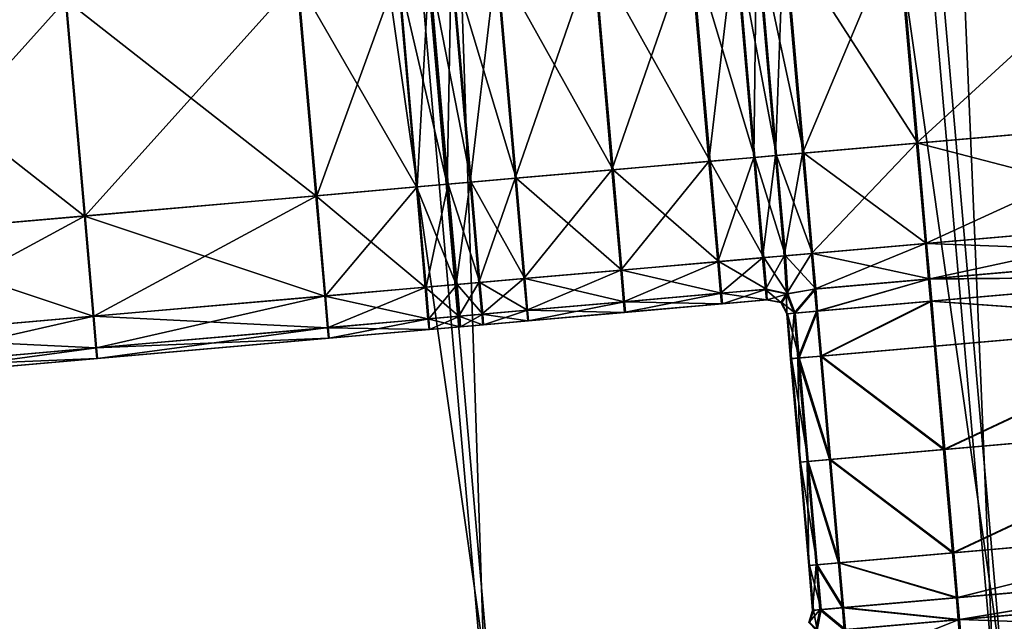
# Model space of a CAD drawing. Units: inches. Extents: x 9.6 to 16.2, y 23.3 to 58.7.
# Drawn here: x 14.5 to 15.1, y 29.1 to 29.5 of the extents above; entities that cross this region are included whole.
import ezdxf

# ---------------------------------------------------------------- set-up
doc = ezdxf.new("R2010")
doc.units = ezdxf.units.IN
doc.header["$MEASUREMENT"] = 0
doc.layers.get('0').update_dxf_attribs({"true_color": 0x99e4b8})

msp = doc.modelspace()

# ---------------------------------------------------------------- linework, layer by layer
at = {"color": 8, "true_color": 0x737373}
for points in [[(15.56185, 29.13587, 19.81427), (15.08299, 34.6093, 19.81426), (15.00358, 34.60235, 19.81207)], [(15.01092, 34.60299, 19.75434), (15.09114, 34.61001, 19.75677), (15.56999, 29.13658, 19.75677)], [(15.59272, 29.13857, 19.81523), (15.11387, 34.612, 19.81523), (15.08299, 34.6093, 19.81426)], [(15.08299, 34.6093, 19.81426), (15.56185, 29.13587, 19.81427), (15.59272, 29.13857, 19.81523)], [(15.48243, 29.12892, 19.81207), (15.00358, 34.60235, 19.81207), (14.852, 34.58909, 19.80797)], [(14.85861, 34.58967, 19.75024), (15.01092, 34.60299, 19.75434), (15.48977, 29.12957, 19.75434)], [(15.00358, 34.60235, 19.81207), (15.48243, 29.12892, 19.81207), (15.56185, 29.13587, 19.81427)], [(15.56999, 29.13658, 19.75677), (15.48977, 29.12957, 19.75434), (15.01092, 34.60299, 19.75434)], [(14.852, 34.58909, 19.80797), (14.60465, 34.56745, 19.80128), (15.0835, 29.09402, 19.80128)], [(14.61006, 34.56792, 19.74355), (14.85861, 34.58967, 19.75024), (15.33746, 29.11624, 19.75024)], [(14.852, 34.58909, 19.80797), (15.33085, 29.11566, 19.80797), (15.48243, 29.12892, 19.81207)], [(15.0835, 29.09402, 19.80128), (15.33085, 29.11566, 19.80797), (14.852, 34.58909, 19.80797)], [(15.48977, 29.12957, 19.75434), (15.33746, 29.11624, 19.75024), (14.85861, 34.58967, 19.75024)], [(14.60465, 34.56745, 19.80128), (14.30934, 34.54161, 19.79329), (14.7882, 29.06819, 19.79329)], [(14.31332, 34.54196, 19.73556), (14.61006, 34.56792, 19.74355), (15.08891, 29.0945, 19.74355)], [(14.7882, 29.06819, 19.79329), (15.0835, 29.09402, 19.80128), (14.60465, 34.56745, 19.80128)], [(15.33746, 29.11624, 19.75024), (15.08891, 29.0945, 19.74355), (14.61006, 34.56792, 19.74355)], [(14.01643, 34.51599, 19.72757), (14.31332, 34.54196, 19.73556), (14.79217, 29.06853, 19.73556)], [(14.49275, 29.04234, 19.7853), (14.7882, 29.06819, 19.79329), (14.30934, 34.54161, 19.79329)], [(15.08891, 29.0945, 19.74355), (14.79217, 29.06853, 19.73556), (14.31332, 34.54196, 19.73556)], [(14.79217, 29.06853, 19.73556), (14.49529, 29.04256, 19.72757), (14.01643, 34.51599, 19.72757)], [(14.54339, 29.48635, 20.47952), (14.40858, 29.47456, 20.47952), (14.39754, 29.60067, 20.47952)], [(15.03894, 29.40264, 20.47952), (15.02791, 29.52874, 20.47952), (15.19213, 29.54311, 20.47952)], [(15.20405, 29.41708, 20.54099), (15.19301, 29.54319, 20.54099), (15.02867, 29.52881, 20.54099)], [(15.19213, 29.54311, 20.47952), (15.20317, 29.41701, 20.47952), (15.03894, 29.40264, 20.47952)], [(14.97259, 29.39683, 20.47952), (14.96155, 29.52294, 20.47952), (15.02791, 29.52874, 20.47952)], [(15.0397, 29.4027, 20.54099), (15.02867, 29.52881, 20.54099), (14.96227, 29.523, 20.54099)], [(15.02791, 29.52874, 20.47952), (15.03894, 29.40264, 20.47952), (14.97259, 29.39683, 20.47952)], [(15.02867, 29.52881, 20.54099), (15.0397, 29.4027, 20.54099), (15.20405, 29.41708, 20.54099)], [(14.95677, 29.39545, 20.47952), (14.94573, 29.52155, 20.47952), (14.96155, 29.52294, 20.47952)], [(14.9733, 29.39689, 20.54099), (14.96227, 29.523, 20.54099), (14.94644, 29.52162, 20.54099)], [(14.96155, 29.52294, 20.47952), (14.97259, 29.39683, 20.47952), (14.95677, 29.39545, 20.47952)], [(14.96227, 29.523, 20.54099), (14.9733, 29.39689, 20.54099), (15.0397, 29.4027, 20.54099)], [(14.86162, 29.38712, 20.47952), (14.85058, 29.51323, 20.47952), (14.907, 29.51817, 20.47952)], [(14.91871, 29.39212, 20.54099), (14.90767, 29.51822, 20.54099), (14.85121, 29.51328, 20.54099)], [(14.907, 29.51817, 20.47952), (14.91804, 29.39206, 20.47952), (14.86162, 29.38712, 20.47952)], [(14.91804, 29.39206, 20.47952), (14.907, 29.51817, 20.47952), (14.93313, 29.52045, 20.47952)], [(14.94486, 29.39441, 20.54099), (14.93383, 29.52051, 20.54099), (14.90767, 29.51822, 20.54099)], [(14.90767, 29.51822, 20.54099), (14.91871, 29.39212, 20.54099), (14.94486, 29.39441, 20.54099)], [(14.93313, 29.52045, 20.47952), (14.94417, 29.39434, 20.47952), (14.91804, 29.39206, 20.47952)], [(14.94417, 29.39434, 20.47952), (14.93313, 29.52045, 20.47952), (14.94573, 29.52155, 20.47952)], [(14.95747, 29.39551, 20.54099), (14.94644, 29.52162, 20.54099), (14.93383, 29.52051, 20.54099)], [(14.93383, 29.52051, 20.54099), (14.94486, 29.39441, 20.54099), (14.95747, 29.39551, 20.54099)], [(14.94573, 29.52155, 20.47952), (14.95677, 29.39545, 20.47952), (14.94417, 29.39434, 20.47952)], [(14.94644, 29.52162, 20.54099), (14.95747, 29.39551, 20.54099), (14.9733, 29.39689, 20.54099)], [(14.8052, 29.38219, 20.47952), (14.79416, 29.50829, 20.47952), (14.85058, 29.51323, 20.47952)], [(14.86225, 29.38718, 20.54099), (14.85121, 29.51328, 20.54099), (14.79475, 29.50834, 20.54099)], [(14.85058, 29.51323, 20.47952), (14.86162, 29.38712, 20.47952), (14.8052, 29.38219, 20.47952)], [(14.85121, 29.51328, 20.54099), (14.86225, 29.38718, 20.54099), (14.91871, 29.39212, 20.54099)], [(14.76573, 29.37873, 20.47952), (14.7547, 29.50484, 20.47952), (14.76803, 29.50601, 20.47952)], [(14.77963, 29.37995, 20.54099), (14.7686, 29.50606, 20.54099), (14.75526, 29.50489, 20.54099)], [(14.76803, 29.50601, 20.47952), (14.77906, 29.3799, 20.47952), (14.76573, 29.37873, 20.47952)], [(14.77906, 29.3799, 20.47952), (14.76803, 29.50601, 20.47952), (14.79416, 29.50829, 20.47952)], [(14.80578, 29.38224, 20.54099), (14.79475, 29.50834, 20.54099), (14.7686, 29.50606, 20.54099)], [(14.7686, 29.50606, 20.54099), (14.77963, 29.37995, 20.54099), (14.80578, 29.38224, 20.54099)], [(14.79416, 29.50829, 20.47952), (14.8052, 29.38219, 20.47952), (14.77906, 29.3799, 20.47952)], [(14.79475, 29.50834, 20.54099), (14.80578, 29.38224, 20.54099), (14.86225, 29.38718, 20.54099)], [(14.6782, 29.49815, 20.47952), (14.73669, 29.50327, 20.47952), (14.74773, 29.37716, 20.47952)], [(14.73724, 29.50331, 20.54099), (14.67871, 29.49819, 20.54099), (14.68974, 29.37209, 20.54099)], [(14.68974, 29.37209, 20.54099), (14.74828, 29.37721, 20.54099), (14.73724, 29.50331, 20.54099)], [(14.73669, 29.50327, 20.47952), (14.7547, 29.50484, 20.47952), (14.76573, 29.37873, 20.47952)], [(14.76573, 29.37873, 20.47952), (14.74773, 29.37716, 20.47952), (14.73669, 29.50327, 20.47952)], [(14.75526, 29.50489, 20.54099), (14.73724, 29.50331, 20.54099), (14.74828, 29.37721, 20.54099)], [(14.74828, 29.37721, 20.54099), (14.76629, 29.37878, 20.54099), (14.75526, 29.50489, 20.54099)], [(14.75526, 29.50489, 20.54099), (14.76629, 29.37878, 20.54099), (14.77963, 29.37995, 20.54099)], [(14.54339, 29.48635, 20.47952), (14.6782, 29.49815, 20.47952), (14.68924, 29.37204, 20.47952)], [(14.67871, 29.49819, 20.54099), (14.54381, 29.48639, 20.54099), (14.55484, 29.36028, 20.54099)], [(14.55484, 29.36028, 20.54099), (14.68974, 29.37209, 20.54099), (14.67871, 29.49819, 20.54099)], [(14.74773, 29.37716, 20.47952), (14.68924, 29.37204, 20.47952), (14.6782, 29.49815, 20.47952)], [(14.40858, 29.47456, 20.47952), (14.54339, 29.48635, 20.47952), (14.55443, 29.36025, 20.47952)], [(14.54381, 29.48639, 20.54099), (14.40891, 29.47459, 20.54099), (14.41994, 29.34848, 20.54099)], [(14.41994, 29.34848, 20.54099), (14.55484, 29.36028, 20.54099), (14.54381, 29.48639, 20.54099)], [(14.68924, 29.37204, 20.47952), (14.55443, 29.36025, 20.47952), (14.54339, 29.48635, 20.47952)], [(14.55443, 29.36025, 20.47952), (14.41962, 29.34845, 20.47952), (14.40858, 29.47456, 20.47952)], [(15.04406, 29.34422, 20.47952), (15.03894, 29.40264, 20.47952), (15.20317, 29.41701, 20.47952)], [(15.20916, 29.35867, 20.54099), (15.20405, 29.41708, 20.54099), (15.0397, 29.4027, 20.54099)], [(15.20317, 29.41701, 20.47952), (15.20828, 29.35859, 20.47952), (15.04406, 29.34422, 20.47952)], [(14.9777, 29.33842, 20.47952), (14.97259, 29.39683, 20.47952), (15.03894, 29.40264, 20.47952)], [(15.04482, 29.34429, 20.54099), (15.0397, 29.4027, 20.54099), (14.9733, 29.39689, 20.54099)], [(15.03894, 29.40264, 20.47952), (15.04406, 29.34422, 20.47952), (14.9777, 29.33842, 20.47952)], [(15.0397, 29.4027, 20.54099), (15.04482, 29.34429, 20.54099), (15.20916, 29.35867, 20.54099)], [(14.96188, 29.33703, 20.47952), (14.95677, 29.39545, 20.47952), (14.97259, 29.39683, 20.47952)], [(14.97841, 29.33848, 20.54099), (14.9733, 29.39689, 20.54099), (14.95747, 29.39551, 20.54099)], [(14.97259, 29.39683, 20.47952), (14.9777, 29.33842, 20.47952), (14.96188, 29.33703, 20.47952)], [(14.9733, 29.39689, 20.54099), (14.97841, 29.33848, 20.54099), (15.04482, 29.34429, 20.54099)], [(14.86673, 29.32871, 20.47952), (14.86162, 29.38712, 20.47952), (14.91804, 29.39206, 20.47952)], [(14.92382, 29.3337, 20.54099), (14.91871, 29.39212, 20.54099), (14.86225, 29.38718, 20.54099)], [(14.91804, 29.39206, 20.47952), (14.92315, 29.33364, 20.47952), (14.86673, 29.32871, 20.47952)], [(14.92315, 29.33364, 20.47952), (14.91804, 29.39206, 20.47952), (14.94417, 29.39434, 20.47952)], [(14.94997, 29.33599, 20.54099), (14.94486, 29.39441, 20.54099), (14.91871, 29.39212, 20.54099)], [(14.91871, 29.39212, 20.54099), (14.92382, 29.3337, 20.54099), (14.94997, 29.33599, 20.54099)], [(14.94417, 29.39434, 20.47952), (14.94928, 29.33593, 20.47952), (14.92315, 29.33364, 20.47952)], [(14.94928, 29.33593, 20.47952), (14.94417, 29.39434, 20.47952), (14.95677, 29.39545, 20.47952)], [(14.96258, 29.3371, 20.54099), (14.95747, 29.39551, 20.54099), (14.94486, 29.39441, 20.54099)], [(14.94486, 29.39441, 20.54099), (14.94997, 29.33599, 20.54099), (14.96258, 29.3371, 20.54099)], [(14.95677, 29.39545, 20.47952), (14.96188, 29.33703, 20.47952), (14.94928, 29.33593, 20.47952)], [(14.95747, 29.39551, 20.54099), (14.96258, 29.3371, 20.54099), (14.97841, 29.33848, 20.54099)], [(14.81031, 29.32377, 20.47952), (14.8052, 29.38219, 20.47952), (14.86162, 29.38712, 20.47952)], [(14.86736, 29.32876, 20.54099), (14.86225, 29.38718, 20.54099), (14.80578, 29.38224, 20.54099)], [(14.86162, 29.38712, 20.47952), (14.86673, 29.32871, 20.47952), (14.81031, 29.32377, 20.47952)], [(14.86225, 29.38718, 20.54099), (14.86736, 29.32876, 20.54099), (14.92382, 29.3337, 20.54099)], [(14.77085, 29.32032, 20.47952), (14.76573, 29.37873, 20.47952), (14.77906, 29.3799, 20.47952)], [(14.78474, 29.32154, 20.54099), (14.77963, 29.37995, 20.54099), (14.76629, 29.37878, 20.54099)], [(14.77906, 29.3799, 20.47952), (14.78418, 29.32149, 20.47952), (14.77085, 29.32032, 20.47952)], [(14.78418, 29.32149, 20.47952), (14.77906, 29.3799, 20.47952), (14.8052, 29.38219, 20.47952)], [(14.81089, 29.32383, 20.54099), (14.80578, 29.38224, 20.54099), (14.77963, 29.37995, 20.54099)], [(14.77963, 29.37995, 20.54099), (14.78474, 29.32154, 20.54099), (14.81089, 29.32383, 20.54099)], [(14.8052, 29.38219, 20.47952), (14.81031, 29.32377, 20.47952), (14.78418, 29.32149, 20.47952)], [(14.80578, 29.38224, 20.54099), (14.81089, 29.32383, 20.54099), (14.86736, 29.32876, 20.54099)], [(14.68924, 29.37204, 20.47952), (14.74773, 29.37716, 20.47952), (14.75284, 29.31875, 20.47952)], [(14.74828, 29.37721, 20.54099), (14.68974, 29.37209, 20.54099), (14.69485, 29.31367, 20.54099)], [(14.69485, 29.31367, 20.54099), (14.75339, 29.31879, 20.54099), (14.74828, 29.37721, 20.54099)], [(14.74773, 29.37716, 20.47952), (14.76573, 29.37873, 20.47952), (14.77085, 29.32032, 20.47952)], [(14.77085, 29.32032, 20.47952), (14.75284, 29.31875, 20.47952), (14.74773, 29.37716, 20.47952)], [(14.76629, 29.37878, 20.54099), (14.74828, 29.37721, 20.54099), (14.75339, 29.31879, 20.54099)], [(14.75339, 29.31879, 20.54099), (14.7714, 29.32037, 20.54099), (14.76629, 29.37878, 20.54099)], [(14.76629, 29.37878, 20.54099), (14.7714, 29.32037, 20.54099), (14.78474, 29.32154, 20.54099)], [(14.55443, 29.36025, 20.47952), (14.68924, 29.37204, 20.47952), (14.69435, 29.31363, 20.47952)], [(14.68974, 29.37209, 20.54099), (14.55484, 29.36028, 20.54099), (14.55995, 29.30187, 20.54099)], [(14.55995, 29.30187, 20.54099), (14.69485, 29.31367, 20.54099), (14.68974, 29.37209, 20.54099)], [(14.75284, 29.31875, 20.47952), (14.69435, 29.31363, 20.47952), (14.68924, 29.37204, 20.47952)], [(14.41962, 29.34845, 20.47952), (14.55443, 29.36025, 20.47952), (14.55954, 29.30183, 20.47952)], [(14.55484, 29.36028, 20.54099), (14.41994, 29.34848, 20.54099), (14.42505, 29.29007, 20.54099)], [(14.42505, 29.29007, 20.54099), (14.55995, 29.30187, 20.54099), (14.55484, 29.36028, 20.54099)], [(14.69435, 29.31363, 20.47952), (14.55954, 29.30183, 20.47952), (14.55443, 29.36025, 20.47952)], [(15.04587, 29.32353, 20.47952), (15.04406, 29.34422, 20.47952), (15.20828, 29.35859, 20.47952)], [(15.21097, 29.33797, 20.54099), (15.20916, 29.35867, 20.54099), (15.04482, 29.34429, 20.54099)], [(15.20828, 29.35859, 20.47952), (15.21009, 29.33789, 20.47952), (15.04587, 29.32353, 20.47952)], [(14.55954, 29.30183, 20.47952), (14.42473, 29.29004, 20.47952), (14.41962, 29.34845, 20.47952)], [(14.97951, 29.31772, 20.47952), (14.9777, 29.33842, 20.47952), (15.04406, 29.34422, 20.47952)], [(15.04663, 29.32359, 20.54099), (15.04482, 29.34429, 20.54099), (14.97841, 29.33848, 20.54099)], [(15.04406, 29.34422, 20.47952), (15.04587, 29.32353, 20.47952), (14.97951, 29.31772, 20.47952)], [(15.04482, 29.34429, 20.54099), (15.04663, 29.32359, 20.54099), (15.21097, 29.33797, 20.54099)], [(14.86837, 29.31029, 20.48208), (14.86673, 29.32871, 20.47952), (14.92315, 29.33364, 20.47952)], [(14.9254, 29.31528, 20.53843), (14.92382, 29.3337, 20.54099), (14.86736, 29.32876, 20.54099)], [(14.92315, 29.33364, 20.47952), (14.92479, 29.31522, 20.48208), (14.86837, 29.31029, 20.48208)], [(14.92479, 29.31522, 20.48208), (14.92315, 29.33364, 20.47952), (14.94928, 29.33593, 20.47952)], [(14.95155, 29.31756, 20.53843), (14.94997, 29.33599, 20.54099), (14.92382, 29.3337, 20.54099)], [(14.92382, 29.3337, 20.54099), (14.9254, 29.31528, 20.53843), (14.95155, 29.31756, 20.53843)], [(14.94928, 29.33593, 20.47952), (14.95092, 29.31751, 20.48208), (14.92479, 29.31522, 20.48208)], [(14.95092, 29.31751, 20.48208), (14.94928, 29.33593, 20.47952), (14.96188, 29.33703, 20.47952)], [(14.96391, 29.31495, 20.53935), (14.96258, 29.3371, 20.54099), (14.94997, 29.33599, 20.54099)], [(14.94997, 29.33599, 20.54099), (14.95155, 29.31756, 20.53843), (14.96391, 29.31495, 20.53935)], [(14.96188, 29.33703, 20.47952), (14.96326, 29.31489, 20.48116), (14.95092, 29.31751, 20.48208)], [(14.96326, 29.31489, 20.48116), (14.96188, 29.33703, 20.47952), (14.9777, 29.33842, 20.47952)], [(14.98022, 29.31778, 20.54099), (14.97841, 29.33848, 20.54099), (14.96258, 29.3371, 20.54099)], [(14.96258, 29.3371, 20.54099), (14.96391, 29.31495, 20.53935), (14.98022, 29.31778, 20.54099)], [(14.9777, 29.33842, 20.47952), (14.97951, 29.31772, 20.47952), (14.96326, 29.31489, 20.48116)], [(14.97841, 29.33848, 20.54099), (14.98022, 29.31778, 20.54099), (15.04663, 29.32359, 20.54099)], [(15.04587, 29.32353, 20.47952), (15.21009, 29.33789, 20.47952), (15.21122, 29.32494, 20.47952)], [(15.2121, 29.32502, 20.54099), (15.21097, 29.33797, 20.54099), (15.04663, 29.32359, 20.54099)], [(14.81195, 29.30535, 20.48208), (14.81031, 29.32377, 20.47952), (14.86673, 29.32871, 20.47952)], [(14.86894, 29.31034, 20.53843), (14.86736, 29.32876, 20.54099), (14.81089, 29.32383, 20.54099)], [(14.86673, 29.32871, 20.47952), (14.86837, 29.31029, 20.48208), (14.81195, 29.30535, 20.48208)], [(14.86736, 29.32876, 20.54099), (14.86894, 29.31034, 20.53843), (14.9254, 29.31528, 20.53843)], [(14.78581, 29.30306, 20.48208), (14.78418, 29.32149, 20.47952), (14.81031, 29.32377, 20.47952)], [(14.81248, 29.3054, 20.53843), (14.81089, 29.32383, 20.54099), (14.78474, 29.32154, 20.54099)], [(14.81031, 29.32377, 20.47952), (14.81195, 29.30535, 20.48208), (14.78581, 29.30306, 20.48208)], [(14.81089, 29.32383, 20.54099), (14.81248, 29.3054, 20.53843), (14.86894, 29.31034, 20.53843)], [(14.98065, 29.30477, 20.47952), (14.97951, 29.31772, 20.47952), (15.04587, 29.32353, 20.47952)], [(15.04663, 29.32359, 20.54099), (14.98022, 29.31778, 20.54099), (14.98135, 29.30483, 20.54099)], [(15.04587, 29.32353, 20.47952), (15.047, 29.31057, 20.47952), (14.98065, 29.30477, 20.47952)], [(14.98135, 29.30483, 20.54099), (15.04776, 29.31064, 20.54099), (15.04663, 29.32359, 20.54099)], [(15.21122, 29.32494, 20.47952), (15.047, 29.31057, 20.47952), (15.04587, 29.32353, 20.47952)], [(15.04663, 29.32359, 20.54099), (15.04776, 29.31064, 20.54099), (15.2121, 29.32502, 20.54099)], [(15.047, 29.31057, 20.47952), (15.21122, 29.32494, 20.47952), (15.21351, 29.29882, 20.47952)], [(15.21439, 29.29889, 20.54099), (15.2121, 29.32502, 20.54099), (15.04776, 29.31064, 20.54099)], [(14.69435, 29.31363, 20.47952), (14.75284, 29.31875, 20.47952), (14.75448, 29.30032, 20.48208)], [(14.75339, 29.31879, 20.54099), (14.69485, 29.31367, 20.54099), (14.69644, 29.29525, 20.53843)], [(14.69644, 29.29525, 20.53843), (14.75498, 29.30037, 20.53843), (14.75339, 29.31879, 20.54099)], [(14.75284, 29.31875, 20.47952), (14.77085, 29.32032, 20.47952), (14.77248, 29.3019, 20.48208)], [(14.77248, 29.3019, 20.48208), (14.75448, 29.30032, 20.48208), (14.75284, 29.31875, 20.47952)], [(14.7714, 29.32037, 20.54099), (14.75339, 29.31879, 20.54099), (14.75498, 29.30037, 20.53843)], [(14.75498, 29.30037, 20.53843), (14.77299, 29.30194, 20.53843), (14.7714, 29.32037, 20.54099)], [(14.77248, 29.3019, 20.48208), (14.77085, 29.32032, 20.47952), (14.78418, 29.32149, 20.47952)], [(14.78633, 29.30311, 20.53843), (14.78474, 29.32154, 20.54099), (14.7714, 29.32037, 20.54099)], [(14.7714, 29.32037, 20.54099), (14.77299, 29.30194, 20.53843), (14.78633, 29.30311, 20.53843)], [(14.78418, 29.32149, 20.47952), (14.78581, 29.30306, 20.48208), (14.77248, 29.3019, 20.48208)], [(14.78474, 29.32154, 20.54099), (14.78633, 29.30311, 20.53843), (14.81248, 29.3054, 20.53843)], [(14.92479, 29.31522, 20.48208), (14.95092, 29.31751, 20.48208), (14.95155, 29.31137, 20.48976)], [(14.95155, 29.31756, 20.53843), (14.9254, 29.31528, 20.53843), (14.92586, 29.30913, 20.53074)], [(14.92586, 29.30913, 20.53074), (14.95201, 29.31141, 20.53074), (14.95155, 29.31756, 20.53843)], [(14.95092, 29.31751, 20.48208), (14.96326, 29.31489, 20.48116), (14.95999, 29.30983, 20.48976)], [(14.95999, 29.30983, 20.48976), (14.95155, 29.31137, 20.48976), (14.95092, 29.31751, 20.48208)], [(14.96391, 29.31495, 20.53935), (14.95155, 29.31756, 20.53843), (14.95201, 29.31141, 20.53074)], [(14.9676, 29.30363, 20.48208), (14.96326, 29.31489, 20.48116), (14.97951, 29.31772, 20.47952)], [(14.98022, 29.31778, 20.54099), (14.96391, 29.31495, 20.53935), (14.96825, 29.30368, 20.53843)], [(14.97951, 29.31772, 20.47952), (14.98065, 29.30477, 20.47952), (14.9676, 29.30363, 20.48208)], [(14.96825, 29.30368, 20.53843), (14.98135, 29.30483, 20.54099), (14.98022, 29.31778, 20.54099)], [(14.55954, 29.30183, 20.47952), (14.69435, 29.31363, 20.47952), (14.69598, 29.2952, 20.48208)], [(14.69485, 29.31367, 20.54099), (14.55995, 29.30187, 20.54099), (14.56155, 29.28344, 20.53843)], [(14.56155, 29.28344, 20.53843), (14.69644, 29.29525, 20.53843), (14.69485, 29.31367, 20.54099)], [(14.75448, 29.30032, 20.48208), (14.69598, 29.2952, 20.48208), (14.69435, 29.31363, 20.47952)], [(14.81195, 29.30535, 20.48208), (14.86837, 29.31029, 20.48208), (14.86898, 29.30415, 20.48976)], [(14.86894, 29.31034, 20.53843), (14.81248, 29.3054, 20.53843), (14.81295, 29.29925, 20.53074)], [(14.81295, 29.29925, 20.53074), (14.8694, 29.30419, 20.53074), (14.86894, 29.31034, 20.53843)], [(14.86837, 29.31029, 20.48208), (14.92479, 29.31522, 20.48208), (14.92541, 29.30909, 20.48976)], [(14.92541, 29.30909, 20.48976), (14.86898, 29.30415, 20.48976), (14.86837, 29.31029, 20.48208)], [(14.9254, 29.31528, 20.53843), (14.86894, 29.31034, 20.53843), (14.8694, 29.30419, 20.53074)], [(14.8694, 29.30419, 20.53074), (14.92586, 29.30913, 20.53074), (14.9254, 29.31528, 20.53843)], [(14.95155, 29.31137, 20.48976), (14.92541, 29.30909, 20.48976), (14.92479, 29.31522, 20.48208)], [(14.95166, 29.31138, 20.50001), (14.92552, 29.3091, 20.50001), (14.92541, 29.30909, 20.48976)], [(14.92541, 29.30909, 20.48976), (14.95155, 29.31137, 20.48976), (14.95166, 29.31138, 20.50001)], [(14.92552, 29.3091, 20.50001), (14.95166, 29.31138, 20.50001), (14.95178, 29.31139, 20.51025)], [(14.95178, 29.31139, 20.51025), (14.92563, 29.30911, 20.51025), (14.92552, 29.3091, 20.50001)], [(14.95189, 29.31141, 20.5205), (14.92574, 29.30912, 20.5205), (14.92563, 29.30911, 20.51025)], [(14.92563, 29.30911, 20.51025), (14.95178, 29.31139, 20.51025), (14.95189, 29.31141, 20.5205)], [(14.92574, 29.30912, 20.5205), (14.95189, 29.31141, 20.5205), (14.95201, 29.31141, 20.53074)], [(14.95201, 29.31141, 20.53074), (14.92586, 29.30913, 20.53074), (14.92574, 29.30912, 20.5205)], [(14.96011, 29.30984, 20.50001), (14.95166, 29.31138, 20.50001), (14.95155, 29.31137, 20.48976)], [(14.95155, 29.31137, 20.48976), (14.95999, 29.30983, 20.48976), (14.96011, 29.30984, 20.50001)], [(14.96022, 29.30984, 20.51025), (14.95178, 29.31139, 20.51025), (14.95166, 29.31138, 20.50001)], [(14.95166, 29.31138, 20.50001), (14.96011, 29.30984, 20.50001), (14.96022, 29.30984, 20.51025)], [(14.96034, 29.30985, 20.5205), (14.95189, 29.31141, 20.5205), (14.95178, 29.31139, 20.51025)], [(14.95178, 29.31139, 20.51025), (14.96022, 29.30984, 20.51025), (14.96034, 29.30985, 20.5205)], [(14.95189, 29.31141, 20.5205), (14.96034, 29.30985, 20.5205), (14.96045, 29.30987, 20.53074)], [(14.96045, 29.30987, 20.53074), (14.95201, 29.31141, 20.53074), (14.95189, 29.31141, 20.5205)], [(14.95201, 29.31141, 20.53074), (14.96045, 29.30987, 20.53074), (14.96391, 29.31495, 20.53935)], [(14.96334, 29.30325, 20.48976), (14.95999, 29.30983, 20.48976), (14.96326, 29.31489, 20.48116)], [(14.96825, 29.30368, 20.53843), (14.96391, 29.31495, 20.53935), (14.96045, 29.30987, 20.53074)], [(14.96326, 29.31489, 20.48116), (14.9676, 29.30363, 20.48208), (14.96334, 29.30325, 20.48976)], [(14.98293, 29.27864, 20.47952), (14.98065, 29.30477, 20.47952), (15.047, 29.31057, 20.47952)], [(15.04776, 29.31064, 20.54099), (14.98135, 29.30483, 20.54099), (14.98364, 29.27871, 20.54099)], [(15.047, 29.31057, 20.47952), (15.04929, 29.28445, 20.47952), (14.98293, 29.27864, 20.47952)], [(14.98364, 29.27871, 20.54099), (15.05004, 29.28452, 20.54099), (15.04776, 29.31064, 20.54099)], [(15.21351, 29.29882, 20.47952), (15.04929, 29.28445, 20.47952), (15.047, 29.31057, 20.47952)], [(15.04776, 29.31064, 20.54099), (15.05004, 29.28452, 20.54099), (15.21439, 29.29889, 20.54099)], [(14.78581, 29.30306, 20.48208), (14.81195, 29.30535, 20.48208), (14.81256, 29.29922, 20.48976)], [(14.81248, 29.3054, 20.53843), (14.78633, 29.30311, 20.53843), (14.7868, 29.29696, 20.53074)], [(14.7868, 29.29696, 20.53074), (14.81295, 29.29925, 20.53074), (14.81248, 29.3054, 20.53843)], [(14.86898, 29.30415, 20.48976), (14.81256, 29.29922, 20.48976), (14.81195, 29.30535, 20.48208)], [(14.92552, 29.3091, 20.50001), (14.86909, 29.30416, 20.50001), (14.86898, 29.30415, 20.48976)], [(14.86898, 29.30415, 20.48976), (14.92541, 29.30909, 20.48976), (14.92552, 29.3091, 20.50001)], [(14.86909, 29.30416, 20.50001), (14.92552, 29.3091, 20.50001), (14.92563, 29.30911, 20.51025)], [(14.92563, 29.30911, 20.51025), (14.86919, 29.30417, 20.51025), (14.86909, 29.30416, 20.50001)], [(14.92574, 29.30912, 20.5205), (14.8693, 29.30418, 20.5205), (14.86919, 29.30417, 20.51025)], [(14.86919, 29.30417, 20.51025), (14.92563, 29.30911, 20.51025), (14.92574, 29.30912, 20.5205)], [(14.8693, 29.30418, 20.5205), (14.92574, 29.30912, 20.5205), (14.92586, 29.30913, 20.53074)], [(14.92586, 29.30913, 20.53074), (14.8694, 29.30419, 20.53074), (14.8693, 29.30418, 20.5205)], [(14.96345, 29.30326, 20.50001), (14.96011, 29.30984, 20.50001), (14.95999, 29.30983, 20.48976)], [(14.95999, 29.30983, 20.48976), (14.96334, 29.30325, 20.48976), (14.96345, 29.30326, 20.50001)], [(14.96011, 29.30984, 20.50001), (14.96345, 29.30326, 20.50001), (14.96357, 29.30327, 20.51025)], [(14.96357, 29.30327, 20.51025), (14.96022, 29.30984, 20.51025), (14.96011, 29.30984, 20.50001)], [(14.96368, 29.30328, 20.5205), (14.96034, 29.30985, 20.5205), (14.96022, 29.30984, 20.51025)], [(14.96022, 29.30984, 20.51025), (14.96357, 29.30327, 20.51025), (14.96368, 29.30328, 20.5205)], [(14.9638, 29.30329, 20.53074), (14.96045, 29.30987, 20.53074), (14.96034, 29.30985, 20.5205)], [(14.96034, 29.30985, 20.5205), (14.96368, 29.30328, 20.5205), (14.9638, 29.30329, 20.53074)], [(14.96045, 29.30987, 20.53074), (14.9638, 29.30329, 20.53074), (14.96825, 29.30368, 20.53843)], [(14.96989, 29.2775, 20.48208), (14.9676, 29.30363, 20.48208), (14.98065, 29.30477, 20.47952)], [(14.98135, 29.30483, 20.54099), (14.96825, 29.30368, 20.53843), (14.97053, 29.27756, 20.53843)], [(14.98065, 29.30477, 20.47952), (14.98293, 29.27864, 20.47952), (14.96989, 29.2775, 20.48208)], [(14.97053, 29.27756, 20.53843), (14.98364, 29.27871, 20.54099), (14.98135, 29.30483, 20.54099)], [(14.42473, 29.29004, 20.47952), (14.55954, 29.30183, 20.47952), (14.56117, 29.28341, 20.48208)], [(14.55995, 29.30187, 20.54099), (14.42505, 29.29007, 20.54099), (14.42665, 29.27164, 20.53843)], [(14.42665, 29.27164, 20.53843), (14.56155, 29.28344, 20.53843), (14.55995, 29.30187, 20.54099)], [(14.69598, 29.2952, 20.48208), (14.56117, 29.28341, 20.48208), (14.55954, 29.30183, 20.47952)], [(14.69598, 29.2952, 20.48208), (14.75448, 29.30032, 20.48208), (14.75509, 29.29419, 20.48976)], [(14.75498, 29.30037, 20.53843), (14.69644, 29.29525, 20.53843), (14.69692, 29.2891, 20.53074)], [(14.69692, 29.2891, 20.53074), (14.75545, 29.29422, 20.53074), (14.75498, 29.30037, 20.53843)], [(14.75448, 29.30032, 20.48208), (14.77248, 29.3019, 20.48208), (14.77309, 29.29576, 20.48976)], [(14.77309, 29.29576, 20.48976), (14.75509, 29.29419, 20.48976), (14.75448, 29.30032, 20.48208)], [(14.77299, 29.30194, 20.53843), (14.75498, 29.30037, 20.53843), (14.75545, 29.29422, 20.53074)], [(14.75545, 29.29422, 20.53074), (14.77346, 29.29579, 20.53074), (14.77299, 29.30194, 20.53843)], [(14.77248, 29.3019, 20.48208), (14.78581, 29.30306, 20.48208), (14.78642, 29.29693, 20.48976)], [(14.78642, 29.29693, 20.48976), (14.77309, 29.29576, 20.48976), (14.77248, 29.3019, 20.48208)], [(14.78633, 29.30311, 20.53843), (14.77299, 29.30194, 20.53843), (14.77346, 29.29579, 20.53074)], [(14.77346, 29.29579, 20.53074), (14.7868, 29.29696, 20.53074), (14.78633, 29.30311, 20.53843)], [(14.81256, 29.29922, 20.48976), (14.78642, 29.29693, 20.48976), (14.78581, 29.30306, 20.48208)], [(14.81265, 29.29922, 20.50001), (14.78651, 29.29694, 20.50001), (14.78642, 29.29693, 20.48976)], [(14.78642, 29.29693, 20.48976), (14.81256, 29.29922, 20.48976), (14.81265, 29.29922, 20.50001)], [(14.78651, 29.29694, 20.50001), (14.81265, 29.29922, 20.50001), (14.81275, 29.29923, 20.51025)], [(14.81275, 29.29923, 20.51025), (14.78661, 29.29694, 20.51025), (14.78651, 29.29694, 20.50001)], [(14.81285, 29.29924, 20.5205), (14.7867, 29.29695, 20.5205), (14.78661, 29.29694, 20.51025)], [(14.78661, 29.29694, 20.51025), (14.81275, 29.29923, 20.51025), (14.81285, 29.29924, 20.5205)], [(14.7867, 29.29695, 20.5205), (14.81285, 29.29924, 20.5205), (14.81295, 29.29925, 20.53074)], [(14.81295, 29.29925, 20.53074), (14.7868, 29.29696, 20.53074), (14.7867, 29.29695, 20.5205)], [(14.86909, 29.30416, 20.50001), (14.81265, 29.29922, 20.50001), (14.81256, 29.29922, 20.48976)], [(14.81256, 29.29922, 20.48976), (14.86898, 29.30415, 20.48976), (14.86909, 29.30416, 20.50001)], [(14.81265, 29.29922, 20.50001), (14.86909, 29.30416, 20.50001), (14.86919, 29.30417, 20.51025)], [(14.86919, 29.30417, 20.51025), (14.81275, 29.29923, 20.51025), (14.81265, 29.29922, 20.50001)], [(14.8693, 29.30418, 20.5205), (14.81285, 29.29924, 20.5205), (14.81275, 29.29923, 20.51025)], [(14.81275, 29.29923, 20.51025), (14.86919, 29.30417, 20.51025), (14.8693, 29.30418, 20.5205)], [(14.81285, 29.29924, 20.5205), (14.8693, 29.30418, 20.5205), (14.8694, 29.30419, 20.53074)], [(14.8694, 29.30419, 20.53074), (14.81295, 29.29925, 20.53074), (14.81285, 29.29924, 20.5205)], [(14.96562, 29.27713, 20.48976), (14.96334, 29.30325, 20.48976), (14.9676, 29.30363, 20.48208)], [(14.96574, 29.27714, 20.50001), (14.96345, 29.30326, 20.50001), (14.96334, 29.30325, 20.48976)], [(14.96334, 29.30325, 20.48976), (14.96562, 29.27713, 20.48976), (14.96574, 29.27714, 20.50001)], [(14.96585, 29.27715, 20.51025), (14.96357, 29.30327, 20.51025), (14.96345, 29.30326, 20.50001)], [(14.96345, 29.30326, 20.50001), (14.96574, 29.27714, 20.50001), (14.96585, 29.27715, 20.51025)], [(14.96597, 29.27716, 20.5205), (14.96368, 29.30328, 20.5205), (14.96357, 29.30327, 20.51025)], [(14.96357, 29.30327, 20.51025), (14.96585, 29.27715, 20.51025), (14.96597, 29.27716, 20.5205)], [(14.96608, 29.27717, 20.53074), (14.9638, 29.30329, 20.53074), (14.96368, 29.30328, 20.5205)], [(14.96368, 29.30328, 20.5205), (14.96597, 29.27716, 20.5205), (14.96608, 29.27717, 20.53074)], [(14.97053, 29.27756, 20.53843), (14.96825, 29.30368, 20.53843), (14.9638, 29.30329, 20.53074)], [(14.9638, 29.30329, 20.53074), (14.96608, 29.27717, 20.53074), (14.97053, 29.27756, 20.53843)], [(14.9676, 29.30363, 20.48208), (14.96989, 29.2775, 20.48208), (14.96562, 29.27713, 20.48976)], [(15.05455, 29.22425, 20.47952), (15.04929, 29.28445, 20.47952), (15.21351, 29.29882, 20.47952)], [(15.21439, 29.29889, 20.54099), (15.05004, 29.28452, 20.54099), (15.05531, 29.22431, 20.54099)], [(15.21351, 29.29882, 20.47952), (15.21877, 29.23862, 20.47952), (15.05455, 29.22425, 20.47952)], [(15.05531, 29.22431, 20.54099), (15.21965, 29.23869, 20.54099), (15.21439, 29.29889, 20.54099)], [(14.56117, 29.28341, 20.48208), (14.69598, 29.2952, 20.48208), (14.69658, 29.28907, 20.48976)], [(14.69644, 29.29525, 20.53843), (14.56155, 29.28344, 20.53843), (14.56203, 29.2773, 20.53074)], [(14.56203, 29.2773, 20.53074), (14.69692, 29.2891, 20.53074), (14.69644, 29.29525, 20.53843)], [(14.75509, 29.29419, 20.48976), (14.69658, 29.28907, 20.48976), (14.69598, 29.2952, 20.48208)], [(14.75518, 29.2942, 20.50001), (14.69667, 29.28908, 20.50001), (14.69658, 29.28907, 20.48976)], [(14.69658, 29.28907, 20.48976), (14.75509, 29.29419, 20.48976), (14.75518, 29.2942, 20.50001)], [(14.69667, 29.28908, 20.50001), (14.75518, 29.2942, 20.50001), (14.75527, 29.2942, 20.51025)], [(14.75527, 29.2942, 20.51025), (14.69675, 29.28908, 20.51025), (14.69667, 29.28908, 20.50001)], [(14.75536, 29.29421, 20.5205), (14.69683, 29.28909, 20.5205), (14.69675, 29.28908, 20.51025)], [(14.69675, 29.28908, 20.51025), (14.75527, 29.2942, 20.51025), (14.75536, 29.29421, 20.5205)], [(14.69683, 29.28909, 20.5205), (14.75536, 29.29421, 20.5205), (14.75545, 29.29422, 20.53074)], [(14.75545, 29.29422, 20.53074), (14.69692, 29.2891, 20.53074), (14.69683, 29.28909, 20.5205)], [(14.77318, 29.29577, 20.50001), (14.75518, 29.2942, 20.50001), (14.75509, 29.29419, 20.48976)], [(14.75509, 29.29419, 20.48976), (14.77309, 29.29576, 20.48976), (14.77318, 29.29577, 20.50001)], [(14.75518, 29.2942, 20.50001), (14.77318, 29.29577, 20.50001), (14.77327, 29.29578, 20.51025)], [(14.77327, 29.29578, 20.51025), (14.75527, 29.2942, 20.51025), (14.75518, 29.2942, 20.50001)], [(14.77337, 29.29579, 20.5205), (14.75536, 29.29421, 20.5205), (14.75527, 29.2942, 20.51025)], [(14.75527, 29.2942, 20.51025), (14.77327, 29.29578, 20.51025), (14.77337, 29.29579, 20.5205)], [(14.75536, 29.29421, 20.5205), (14.77337, 29.29579, 20.5205), (14.77346, 29.29579, 20.53074)], [(14.77346, 29.29579, 20.53074), (14.75545, 29.29422, 20.53074), (14.75536, 29.29421, 20.5205)], [(14.78651, 29.29694, 20.50001), (14.77318, 29.29577, 20.50001), (14.77309, 29.29576, 20.48976)], [(14.77309, 29.29576, 20.48976), (14.78642, 29.29693, 20.48976), (14.78651, 29.29694, 20.50001)], [(14.77318, 29.29577, 20.50001), (14.78651, 29.29694, 20.50001), (14.78661, 29.29694, 20.51025)], [(14.78661, 29.29694, 20.51025), (14.77327, 29.29578, 20.51025), (14.77318, 29.29577, 20.50001)], [(14.7867, 29.29695, 20.5205), (14.77337, 29.29579, 20.5205), (14.77327, 29.29578, 20.51025)], [(14.77327, 29.29578, 20.51025), (14.78661, 29.29694, 20.51025), (14.7867, 29.29695, 20.5205)], [(14.77337, 29.29579, 20.5205), (14.7867, 29.29695, 20.5205), (14.7868, 29.29696, 20.53074)], [(14.7868, 29.29696, 20.53074), (14.77346, 29.29579, 20.53074), (14.77337, 29.29579, 20.5205)], [(14.56117, 29.28341, 20.48208), (14.42636, 29.27162, 20.48208), (14.42473, 29.29004, 20.47952)], [(14.69658, 29.28907, 20.48976), (14.56176, 29.27727, 20.48976), (14.56117, 29.28341, 20.48208)], [(14.69667, 29.28908, 20.50001), (14.56183, 29.27728, 20.50001), (14.56176, 29.27727, 20.48976)], [(14.56176, 29.27727, 20.48976), (14.69658, 29.28907, 20.48976), (14.69667, 29.28908, 20.50001)], [(14.56183, 29.27728, 20.50001), (14.69667, 29.28908, 20.50001), (14.69675, 29.28908, 20.51025)], [(14.69675, 29.28908, 20.51025), (14.5619, 29.27728, 20.51025), (14.56183, 29.27728, 20.50001)], [(14.69683, 29.28909, 20.5205), (14.56196, 29.27729, 20.5205), (14.5619, 29.27728, 20.51025)], [(14.5619, 29.27728, 20.51025), (14.69675, 29.28908, 20.51025), (14.69683, 29.28909, 20.5205)], [(14.56196, 29.27729, 20.5205), (14.69683, 29.28909, 20.5205), (14.69692, 29.2891, 20.53074)], [(14.69692, 29.2891, 20.53074), (14.56203, 29.2773, 20.53074), (14.56196, 29.27729, 20.5205)], [(14.42636, 29.27162, 20.48208), (14.56117, 29.28341, 20.48208), (14.56176, 29.27727, 20.48976)], [(14.56155, 29.28344, 20.53843), (14.42665, 29.27164, 20.53843), (14.42715, 29.2655, 20.53074)], [(14.42715, 29.2655, 20.53074), (14.56203, 29.2773, 20.53074), (14.56155, 29.28344, 20.53843)], [(14.98293, 29.27864, 20.47952), (15.04929, 29.28445, 20.47952), (15.05455, 29.22425, 20.47952)], [(15.05531, 29.22431, 20.54099), (15.05004, 29.28452, 20.54099), (14.98364, 29.27871, 20.54099)], [(14.56176, 29.27727, 20.48976), (14.42693, 29.26548, 20.48976), (14.42636, 29.27162, 20.48208)], [(14.56183, 29.27728, 20.50001), (14.42699, 29.26548, 20.50001), (14.42693, 29.26548, 20.48976)], [(14.42693, 29.26548, 20.48976), (14.56176, 29.27727, 20.48976), (14.56183, 29.27728, 20.50001)], [(14.42699, 29.26548, 20.50001), (14.56183, 29.27728, 20.50001), (14.5619, 29.27728, 20.51025)], [(14.5619, 29.27728, 20.51025), (14.42704, 29.26549, 20.51025), (14.42699, 29.26548, 20.50001)], [(14.56196, 29.27729, 20.5205), (14.42709, 29.26549, 20.5205), (14.42704, 29.26549, 20.51025)], [(14.42704, 29.26549, 20.51025), (14.5619, 29.27728, 20.51025), (14.56196, 29.27729, 20.5205)], [(14.42709, 29.26549, 20.5205), (14.56196, 29.27729, 20.5205), (14.56203, 29.2773, 20.53074)], [(14.56203, 29.2773, 20.53074), (14.42715, 29.2655, 20.53074), (14.42709, 29.26549, 20.5205)], [(14.97089, 29.21693, 20.48976), (14.96562, 29.27713, 20.48976), (14.96989, 29.2775, 20.48208)], [(14.971, 29.21694, 20.50001), (14.96574, 29.27714, 20.50001), (14.96562, 29.27713, 20.48976)], [(14.96562, 29.27713, 20.48976), (14.97089, 29.21693, 20.48976), (14.971, 29.21694, 20.50001)], [(14.97112, 29.21695, 20.51025), (14.96585, 29.27715, 20.51025), (14.96574, 29.27714, 20.50001)], [(14.96574, 29.27714, 20.50001), (14.971, 29.21694, 20.50001), (14.97112, 29.21695, 20.51025)], [(14.97124, 29.21696, 20.5205), (14.96597, 29.27716, 20.5205), (14.96585, 29.27715, 20.51025)], [(14.96585, 29.27715, 20.51025), (14.97112, 29.21695, 20.51025), (14.97124, 29.21696, 20.5205)], [(14.97135, 29.21697, 20.53074), (14.96608, 29.27717, 20.53074), (14.96597, 29.27716, 20.5205)], [(14.96597, 29.27716, 20.5205), (14.97124, 29.21696, 20.5205), (14.97135, 29.21697, 20.53074)], [(14.9758, 29.21736, 20.53843), (14.97053, 29.27756, 20.53843), (14.96608, 29.27717, 20.53074)], [(14.96608, 29.27717, 20.53074), (14.97135, 29.21697, 20.53074), (14.9758, 29.21736, 20.53843)], [(14.96989, 29.2775, 20.48208), (14.98293, 29.27864, 20.47952), (14.9882, 29.21844, 20.47952)], [(14.96989, 29.2775, 20.48208), (14.97516, 29.2173, 20.48208), (14.97089, 29.21693, 20.48976)], [(14.9882, 29.21844, 20.47952), (14.97516, 29.2173, 20.48208), (14.96989, 29.2775, 20.48208)], [(14.9889, 29.2185, 20.54099), (14.98364, 29.27871, 20.54099), (14.97053, 29.27756, 20.53843)], [(14.97053, 29.27756, 20.53843), (14.9758, 29.21736, 20.53843), (14.9889, 29.2185, 20.54099)], [(15.05455, 29.22425, 20.47952), (14.9882, 29.21844, 20.47952), (14.98293, 29.27864, 20.47952)], [(14.98364, 29.27871, 20.54099), (14.9889, 29.2185, 20.54099), (15.05531, 29.22431, 20.54099)], [(15.05982, 29.16404, 20.47952), (15.05455, 29.22425, 20.47952), (15.21877, 29.23862, 20.47952)], [(15.21965, 29.23869, 20.54099), (15.05531, 29.22431, 20.54099), (15.06058, 29.16411, 20.54099)], [(15.21877, 29.23862, 20.47952), (15.22404, 29.17841, 20.47952), (15.05982, 29.16404, 20.47952)], [(15.06058, 29.16411, 20.54099), (15.22492, 29.17849, 20.54099), (15.21965, 29.23869, 20.54099)], [(14.9882, 29.21844, 20.47952), (15.05455, 29.22425, 20.47952), (15.05982, 29.16404, 20.47952)], [(15.06058, 29.16411, 20.54099), (15.05531, 29.22431, 20.54099), (14.9889, 29.2185, 20.54099)], [(14.97516, 29.2173, 20.48208), (14.9882, 29.21844, 20.47952), (14.99346, 29.15824, 20.47952)], [(14.99417, 29.1583, 20.54099), (14.9889, 29.2185, 20.54099), (14.9758, 29.21736, 20.53843)], [(15.05982, 29.16404, 20.47952), (14.99346, 29.15824, 20.47952), (14.9882, 29.21844, 20.47952)], [(14.9889, 29.2185, 20.54099), (14.99417, 29.1583, 20.54099), (15.06058, 29.16411, 20.54099)], [(14.97615, 29.15672, 20.48976), (14.97089, 29.21693, 20.48976), (14.97516, 29.2173, 20.48208)], [(14.97627, 29.15673, 20.50001), (14.971, 29.21694, 20.50001), (14.97089, 29.21693, 20.48976)], [(14.97089, 29.21693, 20.48976), (14.97615, 29.15672, 20.48976), (14.97627, 29.15673, 20.50001)], [(14.97639, 29.15674, 20.51025), (14.97112, 29.21695, 20.51025), (14.971, 29.21694, 20.50001)], [(14.971, 29.21694, 20.50001), (14.97627, 29.15673, 20.50001), (14.97639, 29.15674, 20.51025)], [(14.9765, 29.15675, 20.5205), (14.97124, 29.21696, 20.5205), (14.97112, 29.21695, 20.51025)], [(14.97112, 29.21695, 20.51025), (14.97639, 29.15674, 20.51025), (14.9765, 29.15675, 20.5205)], [(14.97662, 29.15676, 20.53074), (14.97135, 29.21697, 20.53074), (14.97124, 29.21696, 20.5205)], [(14.97124, 29.21696, 20.5205), (14.9765, 29.15675, 20.5205), (14.97662, 29.15676, 20.53074)], [(14.98106, 29.15715, 20.53843), (14.9758, 29.21736, 20.53843), (14.97135, 29.21697, 20.53074)], [(14.97135, 29.21697, 20.53074), (14.97662, 29.15676, 20.53074), (14.98106, 29.15715, 20.53843)], [(14.97516, 29.2173, 20.48208), (14.98042, 29.1571, 20.48208), (14.97615, 29.15672, 20.48976)], [(14.99346, 29.15824, 20.47952), (14.98042, 29.1571, 20.48208), (14.97516, 29.2173, 20.48208)], [(14.9758, 29.21736, 20.53843), (14.98106, 29.15715, 20.53843), (14.99417, 29.1583, 20.54099)], [(15.06211, 29.13792, 20.47952), (15.05982, 29.16404, 20.47952), (15.22404, 29.17841, 20.47952)], [(15.22492, 29.17849, 20.54099), (15.06058, 29.16411, 20.54099), (15.06286, 29.13799, 20.54099)], [(15.22404, 29.17841, 20.47952), (15.22633, 29.15229, 20.47952), (15.06211, 29.13792, 20.47952)], [(15.06286, 29.13799, 20.54099), (15.2272, 29.15236, 20.54099), (15.22492, 29.17849, 20.54099)], [(14.99346, 29.15824, 20.47952), (15.05982, 29.16404, 20.47952), (15.06211, 29.13792, 20.47952)], [(15.06286, 29.13799, 20.54099), (15.06058, 29.16411, 20.54099), (14.99417, 29.1583, 20.54099)], [(14.97844, 29.1306, 20.48976), (14.97615, 29.15672, 20.48976), (14.98042, 29.1571, 20.48208)], [(14.97856, 29.13061, 20.50001), (14.97627, 29.15673, 20.50001), (14.97615, 29.15672, 20.48976)], [(14.97615, 29.15672, 20.48976), (14.97844, 29.1306, 20.48976), (14.97856, 29.13061, 20.50001)], [(14.97867, 29.13062, 20.51025), (14.97639, 29.15674, 20.51025), (14.97627, 29.15673, 20.50001)], [(14.97627, 29.15673, 20.50001), (14.97856, 29.13061, 20.50001), (14.97867, 29.13062, 20.51025)], [(14.97879, 29.13063, 20.5205), (14.9765, 29.15675, 20.5205), (14.97639, 29.15674, 20.51025)], [(14.97639, 29.15674, 20.51025), (14.97867, 29.13062, 20.51025), (14.97879, 29.13063, 20.5205)], [(14.9789, 29.13064, 20.53074), (14.97662, 29.15676, 20.53074), (14.9765, 29.15675, 20.5205)], [(14.9765, 29.15675, 20.5205), (14.97879, 29.13063, 20.5205), (14.9789, 29.13064, 20.53074)], [(14.98335, 29.13103, 20.53843), (14.98106, 29.15715, 20.53843), (14.97662, 29.15676, 20.53074)], [(14.97662, 29.15676, 20.53074), (14.9789, 29.13064, 20.53074), (14.98335, 29.13103, 20.53843)], [(14.98042, 29.1571, 20.48208), (14.98271, 29.13097, 20.48208), (14.97844, 29.1306, 20.48976)], [(14.98042, 29.1571, 20.48208), (14.99346, 29.15824, 20.47952), (14.99575, 29.13211, 20.47952)], [(14.99575, 29.13211, 20.47952), (14.98271, 29.13097, 20.48208), (14.98042, 29.1571, 20.48208)], [(14.99646, 29.13218, 20.54099), (14.99417, 29.1583, 20.54099), (14.98106, 29.15715, 20.53843)], [(14.98106, 29.15715, 20.53843), (14.98335, 29.13103, 20.53843), (14.99646, 29.13218, 20.54099)], [(15.06211, 29.13792, 20.47952), (14.99575, 29.13211, 20.47952), (14.99346, 29.15824, 20.47952)], [(14.99417, 29.1583, 20.54099), (14.99646, 29.13218, 20.54099), (15.06286, 29.13799, 20.54099)], [(15.06322, 29.12514, 20.47952), (15.06211, 29.13792, 20.47952), (15.22633, 29.15229, 20.47952)], [(15.2272, 29.15236, 20.54099), (15.06286, 29.13799, 20.54099), (15.06398, 29.1252, 20.54099)], [(15.22633, 29.15229, 20.47952), (15.22744, 29.13951, 20.47952), (15.06322, 29.12514, 20.47952)], [(15.06398, 29.1252, 20.54099), (15.22832, 29.13958, 20.54099), (15.2272, 29.15236, 20.54099)], [(15.06499, 29.10495, 20.47952), (15.06322, 29.12514, 20.47952), (15.22744, 29.13951, 20.47952)], [(15.23009, 29.1194, 20.54099), (15.22832, 29.13958, 20.54099), (15.06398, 29.1252, 20.54099)], [(15.22744, 29.13951, 20.47952), (15.22921, 29.11932, 20.47952), (15.06499, 29.10495, 20.47952)], [(14.99575, 29.13211, 20.47952), (15.06211, 29.13792, 20.47952), (15.06322, 29.12514, 20.47952)], [(15.06398, 29.1252, 20.54099), (15.06286, 29.13799, 20.54099), (14.99646, 29.13218, 20.54099)], [(14.98271, 29.13097, 20.48208), (14.98037, 29.11923, 20.48116), (14.97629, 29.12355, 20.48976)], [(14.97629, 29.12355, 20.48976), (14.97844, 29.1306, 20.48976), (14.98271, 29.13097, 20.48208)], [(14.97844, 29.1306, 20.48976), (14.97629, 29.12355, 20.48976), (14.9764, 29.12356, 20.50001)], [(14.97856, 29.13061, 20.50001), (14.9764, 29.12356, 20.50001), (14.97652, 29.12357, 20.51025)], [(14.9764, 29.12356, 20.50001), (14.97856, 29.13061, 20.50001), (14.97844, 29.1306, 20.48976)], [(14.97652, 29.12357, 20.51025), (14.97867, 29.13062, 20.51025), (14.97856, 29.13061, 20.50001)], [(14.97867, 29.13062, 20.51025), (14.97652, 29.12357, 20.51025), (14.97663, 29.12358, 20.5205)], [(14.97879, 29.13063, 20.5205), (14.97663, 29.12358, 20.5205), (14.97675, 29.12359, 20.53074)], [(14.97663, 29.12358, 20.5205), (14.97879, 29.13063, 20.5205), (14.97867, 29.13062, 20.51025)], [(14.97675, 29.12359, 20.53074), (14.9789, 29.13064, 20.53074), (14.97879, 29.13063, 20.5205)], [(14.9789, 29.13064, 20.53074), (14.97675, 29.12359, 20.53074), (14.98103, 29.11929, 20.53935)], [(14.98103, 29.11929, 20.53935), (14.98335, 29.13103, 20.53843), (14.9789, 29.13064, 20.53074)], [(14.99687, 29.11933, 20.47952), (14.98037, 29.11923, 20.48116), (14.98271, 29.13097, 20.48208)], [(14.98335, 29.13103, 20.53843), (14.98103, 29.11929, 20.53935), (14.99758, 29.11939, 20.54099)], [(14.98271, 29.13097, 20.48208), (14.99575, 29.13211, 20.47952), (14.99687, 29.11933, 20.47952)], [(14.99758, 29.11939, 20.54099), (14.99646, 29.13218, 20.54099), (14.98335, 29.13103, 20.53843)], [(15.06322, 29.12514, 20.47952), (14.99687, 29.11933, 20.47952), (14.99575, 29.13211, 20.47952)], [(14.99646, 29.13218, 20.54099), (14.99758, 29.11939, 20.54099), (15.06398, 29.1252, 20.54099)], [(14.99863, 29.09915, 20.47952), (14.99687, 29.11933, 20.47952), (15.06322, 29.12514, 20.47952)], [(15.06575, 29.10502, 20.54099), (15.06398, 29.1252, 20.54099), (14.99758, 29.11939, 20.54099)], [(15.06322, 29.12514, 20.47952), (15.06499, 29.10495, 20.47952), (14.99863, 29.09915, 20.47952)], [(15.06398, 29.1252, 20.54099), (15.06575, 29.10502, 20.54099), (15.23009, 29.1194, 20.54099)]]:
    msp.add_3dface(points, dxfattribs=at)

doc.saveas('drawing.dxf')
